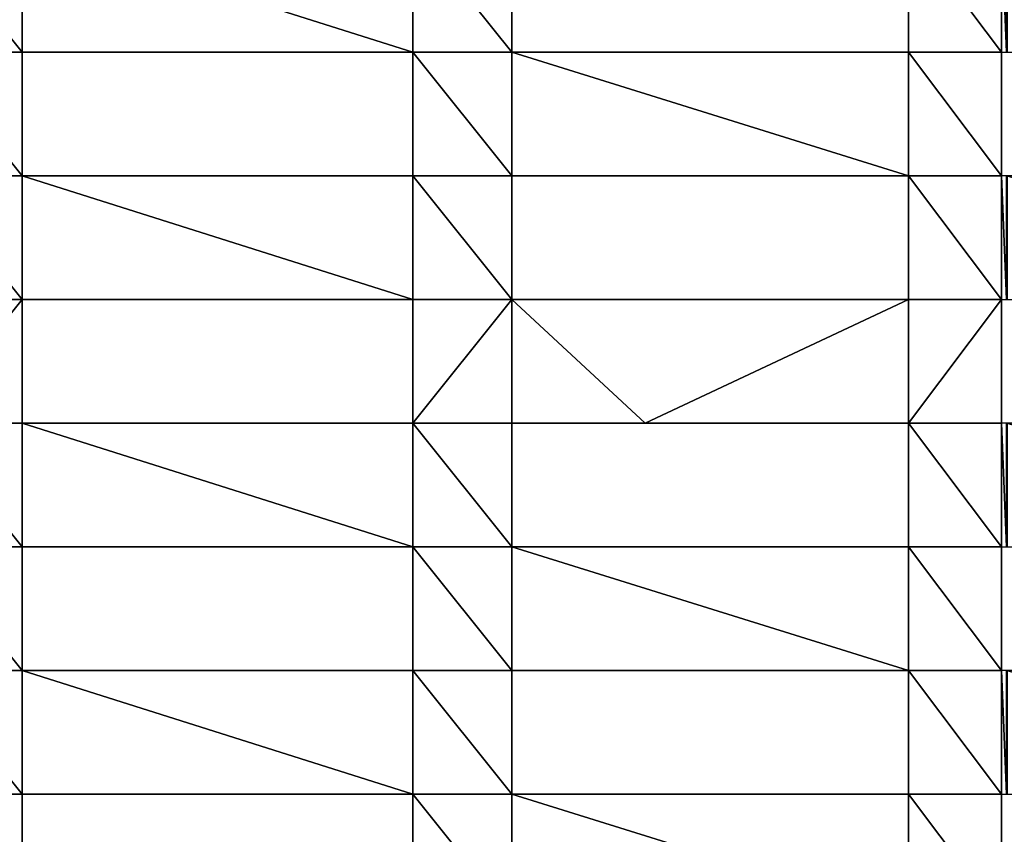
# Model space of a CAD drawing. Units: millimetres. Extents: x -5026 to 5941, y -3256 to 3538.
# Drawn here: x -154 to 45, y 231 to 395 of the extents above; entities that cross this region are included whole.
import ezdxf

# ---------------------------------------------------------------- set-up
doc = ezdxf.new("R2010")
doc.units = ezdxf.units.MM
doc.header["$LTSCALE"] = 0.2
doc.header["$MEASUREMENT"] = 0
doc.header["$PDMODE"] = 1
doc.layers.add('HAGS-Dim Plan', color=7, linetype='Continuous', lineweight=100)
doc.layers.add('HAGS-PL-Vibrant Green', color=90, linetype='Continuous')
doc.styles.get("Standard").update_dxf_attribs({"font": 'g13f12d.shx', "height": 300})
doc.dimstyles.new('HAGS - Dim Plan', dxfattribs={"dimtxt": 300, "dimasz": 200, "dimexe": 0.18, "dimexo": 0.0625, "dimgap": 150, "dimtad": 0, "dimlfac": 0.001, "dimrnd": 0.01, "dimzin": 1, "dimdsep": 46, "dimtxsty": 'Standard', "dimblk": 'HAGS - Dim Plan arrow', "dimcen": 0.1, "dimse1": 1, "dimse2": 1, "dimclrd": 1, "dimadec": 0, "dimazin": 0, "dimtfac": 1, "dimtofl": 0, "dimtmove": 0, "dimatfit": 3, "dimfxl": 1, "dimtolj": 1, "dimtzin": 0, "dimarcsym": 0})

# ---------------------------------------------------------------- blocks, each defined once
blk = doc.blocks.new('HAGS - Dim Plan arrow')
at = {"color": 1, "lineweight": 0}
blk.add_lwpolyline([(0, 0, 0, 0.35, 0), (-1, 0, 0.015, 0.015, 0)], format="xyseb", dxfattribs=at)
blk = doc.blocks.new('*D5')
at = {"layer": 'Defpoints', "color": 0, "transparency": 16777216}
for p in [(-5025, 3341.13), (-5025, 0), (5025, 0)]:
    blk.add_point(p, dxfattribs=at)
at = {"layer": 'HAGS-Dim Plan', "color": 1, "lineweight": -2, "transparency": 16777216}
for p, q in [((-4825, 3341.13), (-630.38, 3341.13)), ((4825, 3341.13), (630.49, 3341.13))]:
    blk.add_line(p, q, dxfattribs=at)
at = {"layer": 'HAGS-Dim Plan', "color": 1, "lineweight": -2, "transparency": 16777216, "xscale": 200, "yscale": 200, "zscale": 200, "rotation": 180}
blk.add_blockref('HAGS - Dim Plan arrow', (-5025, 3341.13), dxfattribs=at)
at = {"layer": 'HAGS-Dim Plan', "color": 1, "lineweight": -2, "transparency": 16777216, "xscale": 200, "yscale": 200, "zscale": 200}
blk.add_blockref('HAGS - Dim Plan arrow', (5025, 3341.13), dxfattribs=at)
at = {"layer": 'HAGS-Dim Plan', "color": 0, "transparency": 16777216, "insert": (0.05, 3341.13), "char_height": 300, "attachment_point": 5}
blk.add_mtext('\\A1;10.05m', dxfattribs=at)

msp = doc.modelspace()

# ---------------------------------------------------------------- dimensions: what is measured, and where the dimension line sits
at = {"layer": 'HAGS-Dim Plan'}
dim = msp.add_linear_dim(base=(-5025, 3341.128), p1=(5025, 0), p2=(-5025, 0), dimstyle='HAGS - Dim Plan', override={"dimgap": 100, "dimrnd": 0.05, "dimpost": 'm'}, dxfattribs=at)
dim.commit()
dim.dimension.update_dxf_attribs({"geometry": '*D5', "text_midpoint": (0.054, 3341.128), "dimtype": 160})

# ---------------------------------------------------------------- meshes
at = {"layer": 'HAGS-PL-Vibrant Green'}
mesh = msp.add_polyface(dxfattribs=at)
corners = [(-153.655, 388.879, -82.599), (-173.655, 413.879, -82.599), (-173.655, 388.879, -82.599), (-153.655, 413.879, -82.599), (-74.655, 388.879, -82.599), (-74.655, 413.879, -82.599), (-54.655, 388.879, -82.599), (-54.655, 413.879, -82.599)]
mesh.append_faces([[corners[k] for k in face] for face in [(0, 1, 2), (5, 6, 7)]], dxfattribs={"vtx0": -1})
mesh.append_faces([[corners[k] for k in face] for face in [(1, 0, 3), (3, 4, 5)]], dxfattribs={"vtx0": -1, "vtx1": -1})
mesh.append_faces([[corners[k] for k in face] for face in [(3, 0, 4), (5, 4, 6)]], dxfattribs={"vtx0": -1, "vtx2": -1})
mesh = msp.add_polyface(dxfattribs=at)
corners = [(-54.655, 413.879, -96.031), (-54.655, 388.879, -82.599), (-54.655, 388.879, -96.031), (-54.655, 413.879, -82.599)]
mesh.append_faces([[corners[k] for k in face] for face in [(0, 1, 2), (1, 0, 3)]], dxfattribs={"vtx0": -1})
mesh = msp.add_polyface(dxfattribs=at)
corners = [(25.544, 388.879, -82.599), (25.544, 413.879, -96.031), (25.544, 388.879, -96.031), (25.544, 413.879, -82.599)]
mesh.append_faces([[corners[k] for k in face] for face in [(0, 1, 2), (1, 0, 3)]], dxfattribs={"vtx0": -1})
mesh = msp.add_polyface(dxfattribs=at)
corners = [(44.345, 388.879, -82.599), (25.544, 413.879, -82.599), (25.544, 388.879, -82.599), (44.345, 413.879, -82.599), (45.404, 388.879, -82.599), (45.404, 413.879, -82.599), (45.544, 388.879, -82.599), (45.544, 413.879, -82.599), (124.544, 388.879, -82.599), (124.544, 413.879, -82.599), (144.544, 388.879, -82.599), (144.544, 413.879, -82.599)]
mesh.append_faces([[corners[k] for k in face] for face in [(0, 1, 2), (9, 10, 11)]], dxfattribs={"vtx0": -1})
mesh.append_faces([[corners[k] for k in face] for face in [(1, 0, 3), (3, 4, 5), (5, 6, 7), (7, 8, 9)]], dxfattribs={"vtx0": -1, "vtx1": -1})
mesh.append_faces([[corners[k] for k in face] for face in [(3, 0, 4), (5, 4, 6), (7, 6, 8), (9, 8, 10)]], dxfattribs={"vtx0": -1, "vtx2": -1})
mesh = msp.add_polyface(dxfattribs=at)
corners = [(-252.655, 363.879, -82.599), (-272.655, 388.879, -82.599), (-272.655, 363.879, -82.599), (-252.655, 388.879, -82.599), (-173.655, 363.879, -82.599), (-173.655, 388.879, -82.599), (-153.655, 363.879, -82.599), (-153.655, 388.879, -82.599)]
mesh.append_faces([[corners[k] for k in face] for face in [(0, 1, 2), (5, 6, 7)]], dxfattribs={"vtx0": -1})
mesh.append_faces([[corners[k] for k in face] for face in [(1, 0, 3), (3, 4, 5)]], dxfattribs={"vtx0": -1, "vtx1": -1})
mesh.append_faces([[corners[k] for k in face] for face in [(3, 0, 4), (5, 4, 6)]], dxfattribs={"vtx0": -1, "vtx2": -1})
mesh = msp.add_polyface(dxfattribs=at)
corners = [(-74.655, 388.879, -82.599), (-153.655, 388.879, -96.031), (-74.655, 388.879, -96.031), (-153.655, 388.879, -82.599)]
mesh.append_faces([[corners[k] for k in face] for face in [(0, 1, 2), (1, 0, 3)]], dxfattribs={"vtx0": -1})
mesh = msp.add_polyface(dxfattribs=at)
corners = [(-153.655, 388.879, -96.031), (-153.655, 363.879, -82.599), (-153.655, 363.879, -96.031), (-153.655, 388.879, -82.599)]
mesh.append_faces([[corners[k] for k in face] for face in [(0, 1, 2), (1, 0, 3)]], dxfattribs={"vtx0": -1})
mesh = msp.add_polyface(dxfattribs=at)
corners = [(-54.655, 363.879, -82.599), (-74.655, 388.879, -82.599), (-74.655, 363.879, -82.599), (-54.655, 388.879, -82.599), (25.544, 363.879, -82.599), (25.544, 388.879, -82.599), (44.345, 363.879, -82.599), (44.345, 388.879, -82.599)]
mesh.append_faces([[corners[k] for k in face] for face in [(0, 1, 2), (5, 6, 7)]], dxfattribs={"vtx0": -1})
mesh.append_faces([[corners[k] for k in face] for face in [(1, 0, 3), (3, 4, 5)]], dxfattribs={"vtx0": -1, "vtx1": -1})
mesh.append_faces([[corners[k] for k in face] for face in [(3, 0, 4), (5, 4, 6)]], dxfattribs={"vtx0": -1, "vtx2": -1})
mesh = msp.add_polyface(dxfattribs=at)
corners = [(-74.655, 363.879, -82.599), (-74.655, 388.879, -96.031), (-74.655, 363.879, -96.031), (-74.655, 388.879, -82.599)]
mesh.append_faces([[corners[k] for k in face] for face in [(0, 1, 2), (1, 0, 3)]], dxfattribs={"vtx0": -1})
mesh = msp.add_polyface(dxfattribs=at)
corners = [(-54.655, 388.879, -82.599), (25.544, 388.879, -96.031), (-54.655, 388.879, -96.031), (25.544, 388.879, -82.599)]
mesh.append_faces([[corners[k] for k in face] for face in [(0, 1, 2), (1, 0, 3)]], dxfattribs={"vtx0": -1})
mesh = msp.add_polyface(dxfattribs=at)
corners = [(25.544, 388.879, -96.031), (44.345, 388.879, -82.599), (44.345, 388.879, -96.031), (25.544, 388.879, -82.599)]
mesh.append_faces([[corners[k] for k in face] for face in [(0, 1, 2), (1, 0, 3)]], dxfattribs={"vtx0": -1})
mesh = msp.add_polyface(dxfattribs=at)
corners = [(44.345, 388.879, -96.031), (44.345, 363.879, -82.599), (44.345, 363.879, -96.031), (44.345, 388.879, -82.599)]
mesh.append_faces([[corners[k] for k in face] for face in [(0, 1, 2), (1, 0, 3)]], dxfattribs={"vtx0": -1})
mesh = msp.add_polyface(dxfattribs=at)
corners = [(-153.655, 338.879, -82.599), (-173.655, 363.879, -82.599), (-173.655, 338.879, -82.599), (-153.655, 363.879, -82.599), (-74.655, 338.879, -82.599), (-74.655, 363.879, -82.599), (-54.655, 338.879, -82.599), (-54.655, 363.879, -82.599)]
mesh.append_faces([[corners[k] for k in face] for face in [(0, 1, 2), (5, 6, 7)]], dxfattribs={"vtx0": -1})
mesh.append_faces([[corners[k] for k in face] for face in [(1, 0, 3), (3, 4, 5)]], dxfattribs={"vtx0": -1, "vtx1": -1})
mesh.append_faces([[corners[k] for k in face] for face in [(3, 0, 4), (5, 4, 6)]], dxfattribs={"vtx0": -1, "vtx2": -1})
mesh = msp.add_polyface(dxfattribs=at)
corners = [(-153.655, 363.879, -96.031), (-74.655, 363.879, -82.599), (-74.655, 363.879, -96.031), (-153.655, 363.879, -82.599)]
mesh.append_faces([[corners[k] for k in face] for face in [(0, 1, 2), (1, 0, 3)]], dxfattribs={"vtx0": -1})
mesh = msp.add_polyface(dxfattribs=at)
corners = [(-54.655, 363.879, -96.031), (-54.655, 338.879, -82.599), (-54.655, 338.879, -96.031), (-54.655, 363.879, -82.599)]
mesh.append_faces([[corners[k] for k in face] for face in [(0, 1, 2), (1, 0, 3)]], dxfattribs={"vtx0": -1})
mesh = msp.add_polyface(dxfattribs=at)
corners = [(25.544, 363.879, -82.599), (-54.655, 363.879, -96.031), (25.544, 363.879, -96.031), (-54.655, 363.879, -82.599)]
mesh.append_faces([[corners[k] for k in face] for face in [(0, 1, 2), (1, 0, 3)]], dxfattribs={"vtx0": -1})
mesh = msp.add_polyface(dxfattribs=at)
corners = [(44.345, 363.879, -82.599), (25.544, 363.879, -96.031), (44.345, 363.879, -96.031), (25.544, 363.879, -82.599)]
mesh.append_faces([[corners[k] for k in face] for face in [(0, 1, 2), (1, 0, 3)]], dxfattribs={"vtx0": -1})
mesh = msp.add_polyface(dxfattribs=at)
corners = [(44.345, 338.879, -82.599), (25.544, 363.879, -82.599), (25.544, 338.879, -82.599), (44.345, 363.879, -82.599), (45.404, 338.879, -82.599), (45.404, 363.879, -82.599), (45.544, 338.879, -82.599), (45.544, 363.879, -82.599), (124.544, 338.879, -82.599), (124.544, 363.879, -82.599), (144.544, 338.879, -82.599), (144.544, 363.879, -82.599)]
mesh.append_faces([[corners[k] for k in face] for face in [(0, 1, 2), (9, 10, 11)]], dxfattribs={"vtx0": -1})
mesh.append_faces([[corners[k] for k in face] for face in [(1, 0, 3), (3, 4, 5), (5, 6, 7), (7, 8, 9)]], dxfattribs={"vtx0": -1, "vtx1": -1})
mesh.append_faces([[corners[k] for k in face] for face in [(3, 0, 4), (5, 4, 6), (7, 6, 8), (9, 8, 10)]], dxfattribs={"vtx0": -1, "vtx2": -1})
mesh = msp.add_polyface(dxfattribs=at)
corners = [(25.544, 338.879, -82.599), (25.544, 363.879, -96.031), (25.544, 338.879, -96.031), (25.544, 363.879, -82.599)]
mesh.append_faces([[corners[k] for k in face] for face in [(0, 1, 2), (1, 0, 3)]], dxfattribs={"vtx0": -1})
mesh = msp.add_polyface(dxfattribs=at)
corners = [(-252.655, 313.879, -82.599), (-272.655, 338.879, -82.599), (-272.655, 313.879, -82.599), (-252.655, 338.879, -82.599), (-173.655, 338.879, -82.599), (-173.655, 313.879, -82.599), (-153.655, 338.879, -82.599), (-153.655, 313.879, -82.599)]
mesh.append_faces([[corners[k] for k in face] for face in [(0, 1, 2), (6, 5, 7)]], dxfattribs={"vtx0": -1})
mesh.append_faces([[corners[k] for k in face] for face in [(1, 0, 3), (3, 0, 4), (4, 5, 6)]], dxfattribs={"vtx0": -1, "vtx1": -1})
mesh.append_faces([[corners[k] for k in face] for face in [(4, 0, 5)]], dxfattribs={"vtx0": -1, "vtx2": -1})
mesh = msp.add_polyface(dxfattribs=at)
corners = [(-153.655, 338.879, -96.031), (-153.655, 313.879, -82.599), (-153.655, 313.879, -96.031), (-153.655, 338.879, -82.599)]
mesh.append_faces([[corners[k] for k in face] for face in [(0, 1, 2), (1, 0, 3)]], dxfattribs={"vtx0": -1})
mesh = msp.add_polyface(dxfattribs=at)
corners = [(-74.655, 338.879, -82.599), (-153.655, 338.879, -96.031), (-74.655, 338.879, -96.031), (-153.655, 338.879, -82.599)]
mesh.append_faces([[corners[k] for k in face] for face in [(0, 1, 2), (1, 0, 3)]], dxfattribs={"vtx0": -1})
mesh = msp.add_polyface(dxfattribs=at)
corners = [(-74.655, 313.879, -82.599), (-54.655, 338.879, -82.599), (-74.655, 338.879, -82.599), (-54.655, 313.879, -82.599), (-27.655, 313.879, -82.599), (25.544, 338.879, -82.599), (25.544, 313.879, -82.599), (44.345, 338.879, -82.599), (44.345, 313.879, -82.599)]
mesh.append_faces([[corners[k] for k in face] for face in [(0, 1, 2), (7, 6, 8)]], dxfattribs={"vtx0": -1})
mesh.append_faces([[corners[k] for k in face] for face in [(1, 4, 5), (5, 6, 7)]], dxfattribs={"vtx0": -1, "vtx1": -1})
mesh.append_faces([[corners[k] for k in face] for face in [(1, 0, 3), (1, 3, 4), (5, 4, 6)]], dxfattribs={"vtx0": -1, "vtx2": -1})
mesh = msp.add_polyface(dxfattribs=at)
corners = [(-74.655, 313.879, -82.599), (-74.655, 338.879, -96.031), (-74.655, 313.879, -96.031), (-74.655, 338.879, -82.599)]
mesh.append_faces([[corners[k] for k in face] for face in [(0, 1, 2), (1, 0, 3)]], dxfattribs={"vtx0": -1})
mesh = msp.add_polyface(dxfattribs=at)
corners = [(-54.655, 338.879, -82.599), (25.544, 338.879, -96.031), (-54.655, 338.879, -96.031), (25.544, 338.879, -82.599)]
mesh.append_faces([[corners[k] for k in face] for face in [(0, 1, 2), (1, 0, 3)]], dxfattribs={"vtx0": -1})
mesh = msp.add_polyface(dxfattribs=at)
corners = [(25.544, 338.879, -96.031), (44.345, 338.879, -82.599), (44.345, 338.879, -96.031), (25.544, 338.879, -82.599)]
mesh.append_faces([[corners[k] for k in face] for face in [(0, 1, 2), (1, 0, 3)]], dxfattribs={"vtx0": -1})
mesh = msp.add_polyface(dxfattribs=at)
corners = [(44.345, 338.879, -96.031), (44.345, 313.879, -82.599), (44.345, 313.879, -96.031), (44.345, 338.879, -82.599)]
mesh.append_faces([[corners[k] for k in face] for face in [(0, 1, 2), (1, 0, 3)]], dxfattribs={"vtx0": -1})
mesh = msp.add_polyface(dxfattribs=at)
corners = [(-153.655, 288.879, -82.599), (-173.655, 313.879, -82.599), (-173.655, 288.879, -82.599), (-153.655, 313.879, -82.599), (-74.655, 288.879, -82.599), (-74.655, 313.879, -82.599), (-54.655, 288.879, -82.599), (-54.655, 313.879, -82.599)]
mesh.append_faces([[corners[k] for k in face] for face in [(0, 1, 2), (5, 6, 7)]], dxfattribs={"vtx0": -1})
mesh.append_faces([[corners[k] for k in face] for face in [(1, 0, 3), (3, 4, 5)]], dxfattribs={"vtx0": -1, "vtx1": -1})
mesh.append_faces([[corners[k] for k in face] for face in [(3, 0, 4), (5, 4, 6)]], dxfattribs={"vtx0": -1, "vtx2": -1})
mesh = msp.add_polyface(dxfattribs=at)
corners = [(-153.655, 313.879, -96.031), (-74.655, 313.879, -82.599), (-74.655, 313.879, -96.031), (-153.655, 313.879, -82.599)]
mesh.append_faces([[corners[k] for k in face] for face in [(0, 1, 2), (1, 0, 3)]], dxfattribs={"vtx0": -1})
mesh = msp.add_polyface(dxfattribs=at)
corners = [(-54.655, 313.879, -96.031), (-54.655, 288.879, -82.599), (-54.655, 288.879, -96.031), (-54.655, 313.879, -82.599)]
mesh.append_faces([[corners[k] for k in face] for face in [(0, 1, 2), (1, 0, 3)]], dxfattribs={"vtx0": -1})
mesh = msp.add_polyface(dxfattribs=at)
corners = [(25.544, 313.879, -82.599), (-54.655, 313.879, -96.031), (25.544, 313.879, -96.031), (-27.655, 313.879, -82.599), (-54.655, 313.879, -82.599)]
mesh.append_faces([[corners[k] for k in face] for face in [(0, 1, 2)]], dxfattribs={"vtx0": -1})
mesh.append_faces([[corners[k] for k in face] for face in [(1, 0, 3)]], dxfattribs={"vtx0": -1, "vtx2": -1})
mesh.append_faces([[corners[k] for k in face] for face in [(4, 1, 3)]], dxfattribs={"vtx1": -1})
mesh = msp.add_polyface(dxfattribs=at)
corners = [(44.345, 313.879, -82.599), (25.544, 313.879, -96.031), (44.345, 313.879, -96.031), (25.544, 313.879, -82.599)]
mesh.append_faces([[corners[k] for k in face] for face in [(0, 1, 2), (1, 0, 3)]], dxfattribs={"vtx0": -1})
mesh = msp.add_polyface(dxfattribs=at)
corners = [(44.345, 288.879, -82.599), (25.544, 313.879, -82.599), (25.544, 288.879, -82.599), (44.345, 313.879, -82.599), (45.404, 288.879, -82.599), (45.404, 313.879, -82.599), (45.544, 288.879, -82.599), (45.544, 313.879, -82.599), (124.544, 288.879, -82.599), (124.544, 313.879, -82.599), (144.544, 288.879, -82.599), (144.544, 313.879, -82.599)]
mesh.append_faces([[corners[k] for k in face] for face in [(0, 1, 2), (9, 10, 11)]], dxfattribs={"vtx0": -1})
mesh.append_faces([[corners[k] for k in face] for face in [(1, 0, 3), (3, 4, 5), (5, 6, 7), (7, 8, 9)]], dxfattribs={"vtx0": -1, "vtx1": -1})
mesh.append_faces([[corners[k] for k in face] for face in [(3, 0, 4), (5, 4, 6), (7, 6, 8), (9, 8, 10)]], dxfattribs={"vtx0": -1, "vtx2": -1})
mesh = msp.add_polyface(dxfattribs=at)
corners = [(25.544, 288.879, -82.599), (25.544, 313.879, -96.031), (25.544, 288.879, -96.031), (25.544, 313.879, -82.599)]
mesh.append_faces([[corners[k] for k in face] for face in [(0, 1, 2), (1, 0, 3)]], dxfattribs={"vtx0": -1})
mesh = msp.add_polyface(dxfattribs=at)
corners = [(-252.655, 263.879, -82.599), (-272.655, 288.879, -82.599), (-272.655, 263.879, -82.599), (-252.655, 288.879, -82.599), (-173.655, 263.879, -82.599), (-173.655, 288.879, -82.599), (-153.655, 263.879, -82.599), (-153.655, 288.879, -82.599)]
mesh.append_faces([[corners[k] for k in face] for face in [(0, 1, 2), (5, 6, 7)]], dxfattribs={"vtx0": -1})
mesh.append_faces([[corners[k] for k in face] for face in [(1, 0, 3), (3, 4, 5)]], dxfattribs={"vtx0": -1, "vtx1": -1})
mesh.append_faces([[corners[k] for k in face] for face in [(3, 0, 4), (5, 4, 6)]], dxfattribs={"vtx0": -1, "vtx2": -1})
mesh = msp.add_polyface(dxfattribs=at)
corners = [(-153.655, 288.879, -96.031), (-153.655, 263.879, -82.599), (-153.655, 263.879, -96.031), (-153.655, 288.879, -82.599)]
mesh.append_faces([[corners[k] for k in face] for face in [(0, 1, 2), (1, 0, 3)]], dxfattribs={"vtx0": -1})
mesh = msp.add_polyface(dxfattribs=at)
corners = [(-74.655, 288.879, -82.599), (-153.655, 288.879, -96.031), (-74.655, 288.879, -96.031), (-153.655, 288.879, -82.599)]
mesh.append_faces([[corners[k] for k in face] for face in [(0, 1, 2), (1, 0, 3)]], dxfattribs={"vtx0": -1})
mesh = msp.add_polyface(dxfattribs=at)
corners = [(-54.655, 263.879, -82.599), (-74.655, 288.879, -82.599), (-74.655, 263.879, -82.599), (-54.655, 288.879, -82.599), (25.544, 263.879, -82.599), (25.544, 288.879, -82.599), (44.345, 263.879, -82.599), (44.345, 288.879, -82.599)]
mesh.append_faces([[corners[k] for k in face] for face in [(0, 1, 2), (5, 6, 7)]], dxfattribs={"vtx0": -1})
mesh.append_faces([[corners[k] for k in face] for face in [(1, 0, 3), (3, 4, 5)]], dxfattribs={"vtx0": -1, "vtx1": -1})
mesh.append_faces([[corners[k] for k in face] for face in [(3, 0, 4), (5, 4, 6)]], dxfattribs={"vtx0": -1, "vtx2": -1})
mesh = msp.add_polyface(dxfattribs=at)
corners = [(-74.655, 263.879, -82.599), (-74.655, 288.879, -96.031), (-74.655, 263.879, -96.031), (-74.655, 288.879, -82.599)]
mesh.append_faces([[corners[k] for k in face] for face in [(0, 1, 2), (1, 0, 3)]], dxfattribs={"vtx0": -1})
mesh = msp.add_polyface(dxfattribs=at)
corners = [(-54.655, 288.879, -82.599), (25.544, 288.879, -96.031), (-54.655, 288.879, -96.031), (25.544, 288.879, -82.599)]
mesh.append_faces([[corners[k] for k in face] for face in [(0, 1, 2), (1, 0, 3)]], dxfattribs={"vtx0": -1})
mesh = msp.add_polyface(dxfattribs=at)
corners = [(25.544, 288.879, -96.031), (44.345, 288.879, -82.599), (44.345, 288.879, -96.031), (25.544, 288.879, -82.599)]
mesh.append_faces([[corners[k] for k in face] for face in [(0, 1, 2), (1, 0, 3)]], dxfattribs={"vtx0": -1})
mesh = msp.add_polyface(dxfattribs=at)
corners = [(44.345, 288.879, -96.031), (44.345, 263.879, -82.599), (44.345, 263.879, -96.031), (44.345, 288.879, -82.599)]
mesh.append_faces([[corners[k] for k in face] for face in [(0, 1, 2), (1, 0, 3)]], dxfattribs={"vtx0": -1})
mesh = msp.add_polyface(dxfattribs=at)
corners = [(-153.655, 238.879, -82.599), (-173.655, 263.879, -82.599), (-173.655, 238.879, -82.599), (-153.655, 263.879, -82.599), (-74.655, 238.879, -82.599), (-74.655, 263.879, -82.599), (-54.655, 238.879, -82.599), (-54.655, 263.879, -82.599)]
mesh.append_faces([[corners[k] for k in face] for face in [(0, 1, 2), (5, 6, 7)]], dxfattribs={"vtx0": -1})
mesh.append_faces([[corners[k] for k in face] for face in [(1, 0, 3), (3, 4, 5)]], dxfattribs={"vtx0": -1, "vtx1": -1})
mesh.append_faces([[corners[k] for k in face] for face in [(3, 0, 4), (5, 4, 6)]], dxfattribs={"vtx0": -1, "vtx2": -1})
mesh = msp.add_polyface(dxfattribs=at)
corners = [(-153.655, 263.879, -82.599), (-74.655, 263.879, -96.031), (-153.655, 263.879, -96.031), (-74.655, 263.879, -82.599)]
mesh.append_faces([[corners[k] for k in face] for face in [(0, 1, 2), (1, 0, 3)]], dxfattribs={"vtx0": -1})
mesh = msp.add_polyface(dxfattribs=at)
corners = [(-54.655, 263.879, -96.031), (-54.655, 238.879, -82.599), (-54.655, 238.879, -96.031), (-54.655, 263.879, -82.599)]
mesh.append_faces([[corners[k] for k in face] for face in [(0, 1, 2), (1, 0, 3)]], dxfattribs={"vtx0": -1})
mesh = msp.add_polyface(dxfattribs=at)
corners = [(25.544, 263.879, -96.031), (-54.655, 263.879, -82.599), (-54.655, 263.879, -96.031), (25.544, 263.879, -82.599)]
mesh.append_faces([[corners[k] for k in face] for face in [(0, 1, 2), (1, 0, 3)]], dxfattribs={"vtx0": -1})
mesh = msp.add_polyface(dxfattribs=at)
corners = [(44.345, 263.879, -82.599), (25.544, 263.879, -96.031), (44.345, 263.879, -96.031), (25.544, 263.879, -82.599)]
mesh.append_faces([[corners[k] for k in face] for face in [(0, 1, 2), (1, 0, 3)]], dxfattribs={"vtx0": -1})
mesh = msp.add_polyface(dxfattribs=at)
corners = [(25.544, 238.879, -82.599), (25.544, 263.879, -96.031), (25.544, 238.879, -96.031), (25.544, 263.879, -82.599)]
mesh.append_faces([[corners[k] for k in face] for face in [(0, 1, 2), (1, 0, 3)]], dxfattribs={"vtx0": -1})
mesh = msp.add_polyface(dxfattribs=at)
corners = [(44.345, 238.879, -82.599), (25.544, 263.879, -82.599), (25.544, 238.879, -82.599), (44.345, 263.879, -82.599), (45.404, 238.879, -82.599), (45.404, 263.879, -82.599), (45.544, 238.879, -82.599), (45.544, 263.879, -82.599), (124.544, 238.879, -82.599), (124.544, 263.879, -82.599), (144.544, 238.879, -82.599), (144.544, 263.879, -82.599)]
mesh.append_faces([[corners[k] for k in face] for face in [(0, 1, 2), (9, 10, 11)]], dxfattribs={"vtx0": -1})
mesh.append_faces([[corners[k] for k in face] for face in [(1, 0, 3), (3, 4, 5), (5, 6, 7), (7, 8, 9)]], dxfattribs={"vtx0": -1, "vtx1": -1})
mesh.append_faces([[corners[k] for k in face] for face in [(3, 0, 4), (5, 4, 6), (7, 6, 8), (9, 8, 10)]], dxfattribs={"vtx0": -1, "vtx2": -1})
mesh = msp.add_polyface(dxfattribs=at)
corners = [(-252.655, 213.879, -82.599), (-272.655, 238.879, -82.599), (-272.655, 213.879, -82.599), (-252.655, 238.879, -82.599), (-173.655, 213.879, -82.599), (-173.655, 238.879, -82.599), (-153.655, 213.879, -82.599), (-153.655, 238.879, -82.599)]
mesh.append_faces([[corners[k] for k in face] for face in [(0, 1, 2), (5, 6, 7)]], dxfattribs={"vtx0": -1})
mesh.append_faces([[corners[k] for k in face] for face in [(1, 0, 3), (3, 4, 5)]], dxfattribs={"vtx0": -1, "vtx1": -1})
mesh.append_faces([[corners[k] for k in face] for face in [(3, 0, 4), (5, 4, 6)]], dxfattribs={"vtx0": -1, "vtx2": -1})
mesh = msp.add_polyface(dxfattribs=at)
corners = [(-74.655, 238.879, -96.031), (-153.655, 238.879, -82.599), (-153.655, 238.879, -96.031), (-74.655, 238.879, -82.599)]
mesh.append_faces([[corners[k] for k in face] for face in [(0, 1, 2), (1, 0, 3)]], dxfattribs={"vtx0": -1})
mesh = msp.add_polyface(dxfattribs=at)
corners = [(-153.655, 238.879, -96.031), (-153.655, 213.879, -82.599), (-153.655, 213.879, -96.031), (-153.655, 238.879, -82.599)]
mesh.append_faces([[corners[k] for k in face] for face in [(0, 1, 2), (1, 0, 3)]], dxfattribs={"vtx0": -1})
mesh = msp.add_polyface(dxfattribs=at)
corners = [(-54.655, 213.879, -82.599), (-74.655, 238.879, -82.599), (-74.655, 213.879, -82.599), (-54.655, 238.879, -82.599), (25.544, 213.879, -82.599), (25.544, 238.879, -82.599), (44.345, 213.879, -82.599), (44.345, 238.879, -82.599)]
mesh.append_faces([[corners[k] for k in face] for face in [(0, 1, 2), (5, 6, 7)]], dxfattribs={"vtx0": -1})
mesh.append_faces([[corners[k] for k in face] for face in [(1, 0, 3), (3, 4, 5)]], dxfattribs={"vtx0": -1, "vtx1": -1})
mesh.append_faces([[corners[k] for k in face] for face in [(3, 0, 4), (5, 4, 6)]], dxfattribs={"vtx0": -1, "vtx2": -1})
mesh = msp.add_polyface(dxfattribs=at)
corners = [(-74.655, 213.879, -82.599), (-74.655, 238.879, -96.031), (-74.655, 213.879, -96.031), (-74.655, 238.879, -82.599)]
mesh.append_faces([[corners[k] for k in face] for face in [(0, 1, 2), (1, 0, 3)]], dxfattribs={"vtx0": -1})
mesh = msp.add_polyface(dxfattribs=at)
corners = [(-54.655, 238.879, -82.599), (25.544, 238.879, -96.031), (-54.655, 238.879, -96.031), (25.544, 238.879, -82.599)]
mesh.append_faces([[corners[k] for k in face] for face in [(0, 1, 2), (1, 0, 3)]], dxfattribs={"vtx0": -1})
mesh = msp.add_polyface(dxfattribs=at)
corners = [(25.544, 238.879, -96.031), (44.345, 238.879, -82.599), (44.345, 238.879, -96.031), (25.544, 238.879, -82.599)]
mesh.append_faces([[corners[k] for k in face] for face in [(0, 1, 2), (1, 0, 3)]], dxfattribs={"vtx0": -1})
mesh = msp.add_polyface(dxfattribs=at)
corners = [(44.345, 238.879, -96.031), (44.345, 213.879, -82.599), (44.345, 213.879, -96.031), (44.345, 238.879, -82.599)]
mesh.append_faces([[corners[k] for k in face] for face in [(0, 1, 2), (1, 0, 3)]], dxfattribs={"vtx0": -1})

doc.saveas('drawing.dxf')
